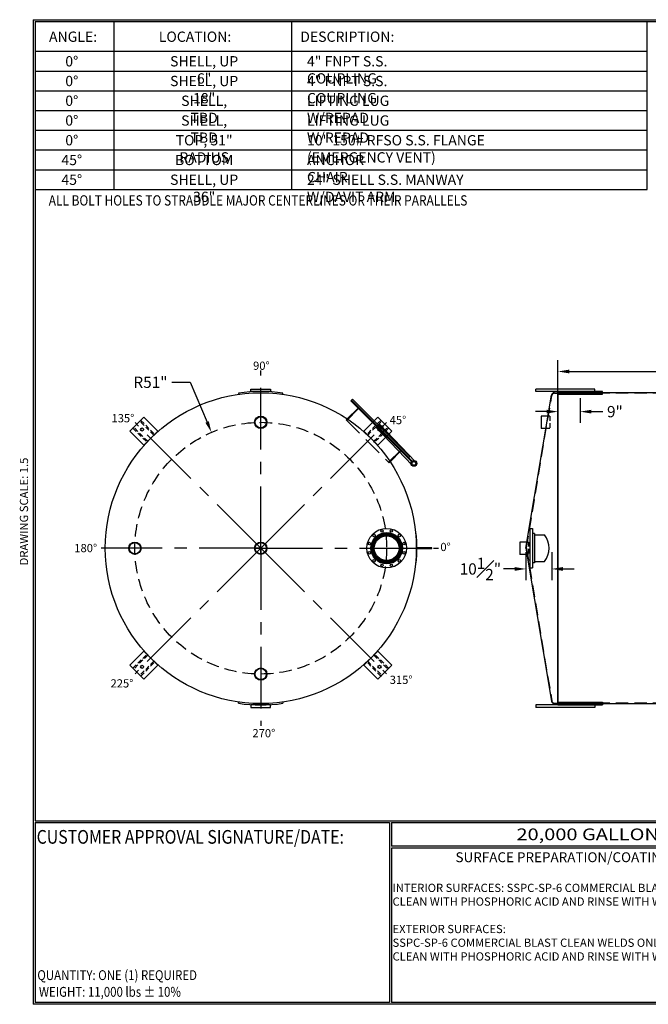
# Model space of a CAD drawing. Units: inches. Extents: x -8 to 941, y 0 to 599.
# Drawn here: x -8 to 374, y 0 to 599 of the extents above; entities that cross this region are included whole.
import ezdxf
from ezdxf.enums import TextEntityAlignment as Align

# ---------------------------------------------------------------- set-up
doc = ezdxf.new("R2010")
doc.units = ezdxf.units.IN
doc.header["$LTSCALE"] = 30
doc.header["$MEASUREMENT"] = 0
doc.header["$PDMODE"] = 34
doc.linetypes.add('CENTER', pattern=[2, 1.25, -0.25, 0.25, -0.25])
doc.linetypes.add('HIDDEN', pattern=[0.375, 0.25, -0.125])
for name, color, linetype in [('CENTERLINE', 6, 'CENTER'), ('HIDDEN', 3, 'HIDDEN'), ('Title Block', 9, 'Continuous')]:
    doc.layers.add(name, color=color, linetype=linetype)
doc.styles.add('BOLD2', font='arial.ttf', dxfattribs={"width": 1.25})
doc.styles.add('SMOOTH', font='ROMANS', dxfattribs={"width": 0.85})
doc.dimstyles.new('scale 1.5', dxfattribs={"dimscale": 38, "dimtxt": 0.18, "dimasz": 0.18, "dimexe": 0.18, "dimexo": 0.0625, "dimgap": 0.09, "dimtad": 0, "dimtih": 1, "dimtoh": 1, "dimdec": 4, "dimlfac": 0.666667, "dimzin": 0, "dimdsep": 46, "dimlunit": 5, "dimtxsty": 'SMOOTH', "dimcen": 0.09, "dimclrd": 1, "dimclre": 1, "dimclrt": 2, "dimadec": 0, "dimazin": 0, "dimtfac": 1, "dimtdec": 4, "dimtofl": 0, "dimtmove": 0, "dimatfit": 3, "dimfxl": 1, "dimfrac": 1, "dimtolj": 1, "dimtzin": 0, "dimarcsym": 1})

# ---------------------------------------------------------------- blocks, each defined once
blk = doc.blocks.new('*D10')
at = {"color": 1, "lineweight": -2, "transparency": 16777216}
for p, q in [((318.88, 371.32), (318.88, 391.5)), ((882.88, 371.32), (882.88, 391.5)), ((325.72, 384.66), (571.71, 384.66)), ((876.04, 384.66), (630.05, 384.66))]:
    blk.add_line(p, q, dxfattribs=at)
at = {"color": 1, "transparency": 16777216}
for points in [[(325.72, 385.8), (325.72, 383.52), (318.88, 384.66)], [(876.04, 385.8), (876.04, 383.52), (882.88, 384.66)]]:
    blk.add_solid(points, dxfattribs=at)
at = {"layer": 'Defpoints', "color": 0, "transparency": 16777216}
for p in [(318.88, 384.66), (318.88, 368.94), (882.88, 368.94)]:
    blk.add_point(p, dxfattribs=at)
at = {"color": 2, "transparency": 16777216, "insert": (600.88, 384.66), "char_height": 6.84, "attachment_point": 5, "style": 'SMOOTH'}
blk.add_mtext('\\A1;376" SHELL', dxfattribs=at)
blk = doc.blocks.new('*D11')
at = {"color": 1, "lineweight": -2, "transparency": 16777216}
for p, q in [((299.38, 274.88), (299.38, 257.8)), ((315.13, 274.88), (315.13, 257.8)), ((292.54, 264.64), (285.7, 264.64)), ((321.97, 264.64), (328.81, 264.64))]:
    blk.add_line(p, q, dxfattribs=at)
at = {"color": 1, "transparency": 16777216}
for points in [[(292.54, 265.78), (292.54, 263.5), (299.38, 264.64)], [(321.97, 265.78), (321.97, 263.5), (315.13, 264.64)]]:
    blk.add_solid(points, dxfattribs=at)
at = {"layer": 'Defpoints', "color": 0, "transparency": 16777216}
for p in [(299.38, 277.25), (315.13, 277.25), (315.13, 264.64)]:
    blk.add_point(p, dxfattribs=at)
at = {"color": 2, "transparency": 16777216, "insert": (271.73, 264.64), "char_height": 6.84, "attachment_point": 5, "style": 'SMOOTH'}
blk.add_mtext('\\A1;10{\\H1.000000x;\\S1#2;}"', dxfattribs=at)
blk = doc.blocks.new('*D7')
at = {"color": 1, "lineweight": -2, "transparency": 16777216}
for p, q in [((318.88, 369.38), (318.88, 353.42)), ((332.38, 368.43), (332.38, 353.42)), ((312.04, 360.26), (305.2, 360.26)), ((339.22, 360.26), (346.06, 360.26))]:
    blk.add_line(p, q, dxfattribs=at)
at = {"color": 1, "transparency": 16777216}
for points in [[(312.04, 361.4), (312.04, 359.12), (318.88, 360.26)], [(339.22, 361.4), (339.22, 359.12), (332.38, 360.26)]]:
    blk.add_solid(points, dxfattribs=at)
at = {"layer": 'Defpoints', "color": 0, "transparency": 16777216}
for p in [(318.88, 371.75), (332.38, 370.81), (332.38, 360.26)]:
    blk.add_point(p, dxfattribs=at)
at = {"color": 2, "transparency": 16777216, "insert": (353.49, 360.26), "char_height": 6.84, "attachment_point": 5, "style": 'SMOOTH'}
blk.add_mtext('\\A1;9"', dxfattribs=at)
blk = doc.blocks.new('A$C49992EBD')
for p, q in [((62.97, 5.99), (62.72, 5.97)), ((62.72, -5.97), (62.97, -5.99))]:
    blk.add_line(p, q)
blk.add_lwpolyline([(63.25, 0.19), (63.25, -0.19), (69.25, -0.19), (69.25, 0.19)], close=True)
blk.add_arc((0, 0), 63.25, 354.5655, 5.4345)
blk = doc.blocks.new('A$C6A551DE3')
for p, q in [((-8.97, 62.86), (-8.9, 62.37)), ((8.9, 62.37), (8.97, 62.86)), ((-8.97, -62.86), (-8.9, -62.37)), ((8.9, -62.37), (8.97, -62.86))]:
    blk.add_line(p, q)
for points in [[(-4, 64.5), (4, 64.5), (4, 63.5), (-4, 63.5)], [(-4, -64.5), (4, -64.5), (4, -63.5), (-4, -63.5)]]:
    blk.add_lwpolyline(points, close=True)
for start, end in [(81.8804, 98.1196), (261.8804, 278.1196)]:
    blk.add_arc((0, 0), 63.5, start, end)
blk = doc.blocks.new('A$C1AF94D14')
for p, q in [((12.25, 5), (-12.25, 5)), ((-12.25, 5), (-12.25, -1.2)), ((-1.48, 6.6), (-1.52, 4.7)), ((-1.52, 4.7), (19.56, 4.21)), ((-1.48, 6.6), (19.56, 6.11)), ((-1.39, 5.38), (1.35, 5.24)), ((-1.35, 6.13), (1.39, 5.99)), ((12.25, -1.2), (12.25, 5))]:
    blk.add_line(p, q)
at = {"color": 7, "linetype": 'Continuous'}
for p, q in [((-0.29, 5.57), (-0.33, 4.73)), ((-0.23, 6.67), (-0.27, 5.84)), ((0.23, 4.71), (0.27, 5.54)), ((0.29, 5.81), (0.33, 6.64))]:
    blk.add_line(p, q, dxfattribs=at)
for points in [[(-16.38, 5.44), (16.38, 5.44), (16.38, 5.94), (-16.38, 5.94)], [(-16.38, 5.31), (18.38, 5.31), (18.38, 5), (-16.38, 5)]]:
    blk.add_lwpolyline(points, close=True)
for centre, radius in [((0, 5.69), 0.313), ((19.56, 5.16), 1.19), ((19.56, 5.16), 0.95), ((19.56, 5.16), 0.75)]:
    blk.add_circle(centre, radius)
for centre, radius, start, end in [((-1.37, 5.76), 0.375, 87.0559, 267.0559), ((-0.05, 4.72), 0.281, 177.0559, 357.0559), ((0.05, 6.65), 0.281, 357.0559, 177.0559), ((1.37, 5.62), 0.375, 267.0559, 87.0559)]:
    blk.add_arc(centre, radius, start, end)
at = {"layer": 'HIDDEN'}
for p, q in [((-12, -1.76), (-12, 5)), ((12, -1.76), (12, 5)), ((-12.25, -1.2), (-12.25, -1.76)), ((-12.25, -1.76), (12.25, -1.76)), ((12.25, -1.76), (12.25, -1.2))]:
    blk.add_line(p, q, dxfattribs=at)
blk.add_circle((19.56, 5.16), 0.97, dxfattribs=at)
blk = doc.blocks.new('A$C6CAB79B8')
for radius in [10, 9.09]:
    blk.add_circle((0, 0), radius)
blk = doc.blocks.new('A$C225D16E0')
at = {"xscale": 0.75, "yscale": 0.75, "zscale": 0.75}
blk.add_blockref('A$C6CAB79B8', (0, 0), dxfattribs=at)
blk = doc.blocks.new('A$C39FB39A4')
at = {"xscale": 0.3333333333333333, "yscale": 0.3333333333333333, "zscale": 0.3333333333333333}
blk.add_blockref('A$C225D16E0', (0, 0), dxfattribs=at)
blk = doc.blocks.new('A$C797C2502')
at = {"xscale": 2, "yscale": 2, "zscale": 2}
blk.add_blockref('A$C39FB39A4', (0, 0), dxfattribs=at)
blk = doc.blocks.new('A$C386A7557')
at = {"xscale": 0.5, "yscale": 0.5, "zscale": 0.5}
blk.add_blockref('A$C797C2502', (0, 0), dxfattribs=at)
blk = doc.blocks.new('A$C7A5E10ED')
at = {"xscale": 0.3333333333333333, "yscale": 0.3333333333333333, "zscale": 0.3333333333333333}
blk.add_blockref('A$C225D16E0', (0, 0), dxfattribs=at)
blk = doc.blocks.new('A$C1B751E93')
at = {"xscale": 2, "yscale": 2, "zscale": 2}
blk.add_blockref('A$C7A5E10ED', (0, 0), dxfattribs=at)
blk = doc.blocks.new('A$C06A45E23')
blk.add_lwpolyline([(-16, 0), (16, 0), (16, 32), (-16, 32)], close=True)
blk.add_circle((0, 20), 2.5)
at = {"layer": 'HIDDEN'}
for points in [[(-9, 0), (-7, 0), (-7, 32), (-9, 32)], [(9, 0), (7, 0), (7, 32), (9, 32)]]:
    blk.add_lwpolyline(points, close=True, dxfattribs=at)
blk = doc.blocks.new('A$C0C8F4932')
at = {"xscale": 0.4999999999999999, "yscale": 0.4999999999999999, "zscale": 0.4999999999999999, "rotation": 45}
blk.add_blockref('A$C06A45E23', (0, 0), dxfattribs=at)
blk = doc.blocks.new('*U35')
at = {"xscale": 0.75, "yscale": 0.75, "zscale": 0.75}
blk.add_blockref('A$C0C8F4932', (4.24, -4.24), dxfattribs=at)
blk = doc.blocks.new('*U36')
at = {"color": 0, "linetype": 'ByBlock', "lineweight": -2, "transparency": 16777216}
blk.add_blockref('*U35', (1854.98, -244.05), dxfattribs=at)
for p, rotation in [((1997.11, -244.05), 270), ((1854.98, -386.18), 90.00000000000001), ((1997.11, -386.18), 180)]:
    blk.add_blockref('*U35', p, dxfattribs=dict(at, rotation=rotation))
blk = doc.blocks.new('A$C62A43F24')
for p, q in [((-10, 14), (10, 14)), ((-10, 0), (-10, 14)), ((10, 0), (10, 14))]:
    blk.add_line(p, q)
at = {"layer": 'HIDDEN'}
blk.add_line((-10, 0), (10, 0), dxfattribs=at)
blk = doc.blocks.new('A$C5F5D3BF0')
at = {"xscale": 0.75, "yscale": 0.75, "zscale": 0.75, "rotation": 270}
blk.add_blockref('A$C62A43F24', (-0.9, 0), dxfattribs=at)
blk = doc.blocks.new('A$C69A52575')
at = {"xscale": -0.6666666666666666, "yscale": 0.6666666666666666, "zscale": 0.6666666666666666}
blk.add_blockref('A$C5F5D3BF0', (1.58, 0), dxfattribs=at)
blk = doc.blocks.new('*D40')
at = {"color": 1, "lineweight": -2, "transparency": 16777216}
for p, q in [((84.2, 378.1), (95.37, 378.1)), ((95.37, 378.1), (105.64, 353.94)), ((134.85, 277.25), (141.69, 277.25)), ((138.27, 273.83), (138.27, 280.67))]:
    blk.add_line(p, q, dxfattribs=at)
at = {"color": 1, "transparency": 16777216}
blk.add_solid([(106.69, 354.39), (104.6, 353.5), (108.32, 347.65)], dxfattribs=at)
at = {"layer": 'Defpoints', "color": 0, "transparency": 16777216}
for p in [(108.32, 347.65), (138.27, 277.25)]:
    blk.add_point(p, dxfattribs=at)
at = {"color": 2, "transparency": 16777216, "insert": (71.23, 378.1), "char_height": 6.84, "attachment_point": 5, "style": 'SMOOTH'}
blk.add_mtext('\\A1;R51"', dxfattribs=at)
blk = doc.blocks.new('A$C01C72BC8')
at = {"xscale": -1, "rotation": 180}
blk.add_blockref('A$C69A52575', (-8.7, -102), dxfattribs=at)
blk = doc.blocks.new('A$C7AAA0B1B')
for centre, radius in [((0, 0), 12), ((0, 0), 9.56), ((0, 0), 9.37), ((0, 0), 9.18), ((0, 0), 8.99), ((0, 0), 8.8), ((0, 0), 8.6), ((-7.69, 7.69), 0.75), ((0, 0), 8.41), ((0, 0), 8.17), ((0, 0), 8.06), ((0, 0), 7.51), ((-2.81, 10.5), 0.75), ((2.81, 10.5), 0.75), ((7.69, 7.69), 0.75), ((-10.5, 2.81), 0.75), ((10.5, 2.81), 0.75), ((-10.5, -2.81), 0.75), ((10.5, -2.81), 0.75), ((-7.69, -7.69), 0.75), ((-2.81, -10.5), 0.75), ((2.81, -10.5), 0.75), ((7.69, -7.69), 0.75)]:
    blk.add_circle(centre, radius)

msp = doc.modelspace()

# ---------------------------------------------------------------- linework, layer by layer
for p, q in [((341.37917, 374.00482), (305.37917, 374.00482)), ((305.37917, 372.50482), (305.37917, 374.00482)), ((341.37917, 372.50482), (305.37917, 372.50482)), ((316.71754, 371.75482), (318.87917, 371.75482)), ((318.87917, 372.50482), (345.87917, 372.50482)), ((318.87917, 370.8075), (318.87917, 372.50482)), ((318.87917, 182.75482), (318.87917, 371.75482)), ((318.87917, 371.54998), (345.87917, 371.54998)), ((341.37917, 372.50482), (341.37917, 374.00482)), ((345.87917, 372.50482), (341.37917, 372.50482)), ((345.87917, 370.8075), (345.87917, 372.50482)), ((299.37917, 277.25482), (314.86805, 370.18807)), ((318.87917, 370.8075), (345.87917, 370.8075)), ((301.78542, 289.25482), (301.78542, 265.25482)), ((301.78542, 289.25482), (303.47292, 289.25482)), ((303.47292, 289.25482), (303.47292, 265.25482)), ((301.69167, 286.81732), (301.69167, 267.69232)), ((301.69167, 286.81732), (301.78542, 286.81732)), ((304.59792, 286.25482), (303.47292, 286.25482)), ((304.59792, 286.25482), (304.59792, 268.25482)), ((304.59792, 285.31732), (310.78542, 285.31732)), ((299.37917, 277.25482), (314.86805, 184.32158)), ((301.69167, 267.69232), (301.78542, 267.69232)), ((301.78542, 265.25482), (303.47292, 265.25482)), ((304.59792, 268.25482), (303.47292, 268.25482)), ((304.59792, 269.19232), (310.78542, 269.19232)), ((341.37917, 182.00482), (305.37917, 182.00482)), ((305.37917, 182.00482), (305.37917, 180.50482)), ((341.37917, 180.50482), (305.37917, 180.50482)), ((316.71754, 182.75482), (318.87917, 182.75482)), ((318.87917, 183.70215), (345.87917, 183.70215)), ((318.87917, 183.70215), (318.87917, 182.00482)), ((318.87917, 182.95967), (345.87917, 182.95967)), ((318.87917, 182.00482), (345.87917, 182.00482)), ((345.87917, 182.00482), (341.37917, 182.00482)), ((341.37917, 182.00482), (341.37917, 180.50482)), ((345.87917, 183.70215), (345.87917, 182.00482))]:
    msp.add_line(p, q)
msp.add_lwpolyline([(318.87917, 182.75482), (879.12917, 182.75482), (879.12917, 371.75482), (318.87917, 371.75482)], close=True)
msp.add_circle((138.27237, 277.25482), 94.5)
for centre, radius, start, end in [((316.71754, 369.87982), 1.875, 90, 170.53767779), ((300.03542, 277.25482), 13.4375, 323.13010235, 36.86989765), ((316.71754, 184.62982), 1.875, 189.46232221, 270)]:
    msp.add_arc(centre, radius, start, end)
at = {"layer": 'CENTERLINE'}
for q in [(138.27237, 385.25482), (61.90484, 353.62236), (214.6399, 353.62236), (41.36489, 277.25482), (61.90484, 200.88729), (138.27237, 169.25482), (214.6399, 200.88729), (246.27237, 277.25482)]:
    msp.add_line((138.27237, 277.25482), q, dxfattribs=at)
at = {"layer": 'HIDDEN'}
for p, q in [((316.71754, 371.47357), (318.87917, 371.47357)), ((879.12917, 371.47357), (318.87917, 371.47357)), ((299.6643, 277.25482), (315.14547, 370.14184)), ((299.6643, 277.25482), (315.14547, 184.36781)), ((316.71754, 183.03607), (318.87917, 183.03607)), ((879.12917, 183.03607), (318.87917, 183.03607))]:
    msp.add_line(p, q, dxfattribs=at)
msp.add_circle((138.27237, 277.25482), 76.5, dxfattribs=at)
for centre, start, end in [((316.71754, 369.87982), 90, 170.53767779), ((316.71754, 184.62982), 189.46232221, 270)]:
    msp.add_arc(centre, 1.59375, start, end, dxfattribs=at)
at = {"layer": 'Title Block', "color": 9}
for p, q in [((0, 598.50032), (940.5, 598.50032)), ((0, 598.50032), (0, 0)), ((1.1875, 597.31282), (939.3125, 597.31282)), ((1.1875, 597.31282), (1.1875, 111.62532)), ((49.1875, 495.31282), (49.1875, 597.31282)), ((157.1875, 495.31282), (157.1875, 597.31282)), ((373.1875, 495.31282), (373.1875, 597.31282)), ((1.1875, 579.31282), (373.1875, 579.31282)), ((1.1875, 567.31282), (373.1875, 567.31282)), ((1.1875, 555.31282), (373.1875, 555.31282)), ((1.1875, 543.31282), (373.1875, 543.31282)), ((1.1875, 531.31282), (373.1875, 531.31282)), ((1.1875, 519.31282), (373.1875, 519.31282)), ((1.1875, 507.31282), (373.1875, 507.31282)), ((1.1875, 495.31282), (373.1875, 495.31282)), ((1.1875, 111.62532), (939.3125, 111.62532)), ((1.1875, 110.43782), (216.44433, 110.43782)), ((1.1875, 110.43782), (1.1875, 1.1875)), ((216.44433, 110.43782), (216.44433, 1.1875)), ((217.63183, 110.43782), (795.86172, 110.43782)), ((217.63183, 110.43782), (217.63183, 96.1875)), ((795.86172, 96.1875), (217.63183, 96.1875)), ((217.63183, 95), (217.63183, 1.1875)), ((475.69739, 95), (217.63183, 95)), ((940.5, 0), (0, 0)), ((216.44433, 1.1875), (1.1875, 1.1875)), ((475.69739, 1.1875), (217.63183, 1.1875))]:
    msp.add_line(p, q, dxfattribs=at)

# ---------------------------------------------------------------- block references
for name, p, xscale, yscale, zscale in [('A$C6A551DE3', (138.27237, 277.25482), 1.5, 1.5, 1.5), ('A$C386A7557', (138.27237, 353.75482), 1.5, 1.5, 1.5), ('A$C49992EBD', (138.27237, 277.25482), 1.5, 1.5, 1.5), ('A$C797C2502', (61.77237, 277.25482), 0.75, 0.75, 0.75), ('A$C1B751E93', (138.27237, 277.25482), 0.75, 0.75, 0.75), ('A$C69A52575', (299.37917, 277.25482), 0.75, 0.75, 0.75), ('A$C386A7557', (138.27237, 200.75482), 1.5, 1.5, 1.5)]:
    msp.add_blockref(name, p, dxfattribs=dict(xscale=xscale, yscale=yscale, zscale=zscale))
for name, p, xscale, yscale, zscale, rotation in [('A$C1AF94D14', (205.09396, 344.07642), 1.5, 1.5, 1.5, 315), ('A$C01C72BC8', (318.87917, 277.25482), -0.75, 0.75, 0.75, 180)]:
    msp.add_blockref(name, p, dxfattribs=dict(xscale=xscale, yscale=yscale, zscale=zscale, rotation=rotation))
msp.add_blockref('*U36', (-1787.77149, 592.37255))
at = {"rotation": 270}
msp.add_blockref('A$C7AAA0B1B', (214.77237, 277.25482), dxfattribs=at)

# ---------------------------------------------------------------- texts
at = {"char_height": 5, "attachment_point": 1, "style": 'BOLD2'}
for s, insert in [('{\\C2;90%%D}', (133.57358, 390.66366)), ('{\\C2;135%%D}', (47.54525, 358.74969)), ('{\\C2;45%%D}', (216.58935, 357.63834)), ('{\\C2;180%%D}', (24.94537, 279.82746)), ('{\\C2;0%%D}', (247.42014, 280.50749)), ('{\\C2;225%%D}', (46.966, 197.58196)), ('{\\C2;315%%D}', (216.61815, 199.72724)), ('{\\C2;270%%D}', (133.18857, 167.30725))]:
    msp.add_mtext_dynamic_manual_height_columns(s, width=17.6632155, gutter_width=1, heights=[0], dxfattribs=dict(at, insert=insert))
at = {"layer": 'Title Block', "color": 2, "style": 'SMOOTH', "width": 0.85}
for s, height, p in [('ALL BOLT HOLES TO STRADDLE MAJOR CENTERLINES OR THEIR PARALLELS', 6.25, (9.40296, 485.52638)), ('QUANTITY: ONE (1) REQUIRED', 6, (2.48846, 14.73427))]:
    msp.add_text(s, height=height, dxfattribs=at).set_placement(p)
at = {"layer": 'Title Block', "color": 1, "style": 'SMOOTH', "width": 0.85}
msp.add_text('CUSTOMER APPROVAL SIGNATURE/DATE:', height=8.3169937, dxfattribs=at).set_placement((2.07178, 97.61761))
at = {"layer": 'Title Block', "color": 2, "lineweight": 40, "style": 'BOLD2', "width": 1.25}
msp.add_text('20,000 GALLON VERTICAL S/W ABOVE GROUND NITRIC ACID STORAGE TANK', height=7.125, dxfattribs=at).set_placement((506.74677, 103.31266), align=Align.MIDDLE_CENTER)
at = {"layer": 'Title Block', "color": 2, "style": 'SMOOTH', "width": 0.85}
msp.add_text('WEIGHT: 11,000 lbs %%P 10%%%', height=6, dxfattribs=at).set_placement((3.45989, 7.5851), align=Align.MIDDLE_LEFT)
at = {"layer": 'Title Block', "color": 2, "char_height": 6.25, "style": 'SMOOTH'}
for s, insert, attachment_point in [('\\A1;ANGLE:', (24.20179, 591.28648), 2), ('\\A1;LOCATION:', (98.3147, 591.28648), 2), ('\\A1;DESCRIPTION:', (190.86267, 591.28648), 2), ('\\A1;0%%D', (23.4233, 576.34895), 2), ('\\A1;SHELL, UP 6"', (103.86352, 576.34895), 2), ('\\A1;4" FNPT S.S. COUPLING', (166.35238, 576.34895), 1), ('\\A1;0%%D', (23.4233, 564.34895), 2), ('\\A1;SHELL, UP 18"', (103.86352, 564.34895), 2), ('\\A1;4" FNPT S.S. COUPLING', (166.35238, 564.34895), 1), ('\\A1;0%%D', (23.4233, 552.34895), 2), ('\\A1;SHELL, TBD', (103.86352, 552.34895), 2), ('\\A1;LIFTING LUG W/REPAD', (166.35238, 552.34895), 1), ('\\A1;0%%D', (23.4233, 540.34895), 2), ('\\A1;SHELL, TBD', (103.86352, 540.34895), 2), ('\\A1;LIFTING LUG W/REPAD', (166.35238, 540.34895), 1), ('\\A1;0%%D', (23.4233, 528.34895), 2), ('\\A1;TOP, 51" RADIUS', (103.86352, 528.34895), 2), ('\\A1;10" 150# RFSO S.S. FLANGE (EMERGENCY VENT)', (166.35238, 528.34895), 1), ('\\A1;45%%D', (23.4233, 516.34895), 2), ('\\A1;BOTTOM', (103.86352, 516.34895), 2), ('\\A1;ANCHOR CHAIR ', (166.35238, 516.34895), 1), ('\\A1;45%%D', (23.4233, 504.34895), 2), ('\\A1;SHELL, UP 36"', (103.86352, 504.34895), 2), ('\\A1;24" SHELL S.S. MANWAY W/DAVIT ARM', (166.35238, 504.34895), 1)]:
    msp.add_mtext(s, dxfattribs=dict(at, insert=insert, attachment_point=attachment_point))
at = {"layer": 'Title Block', "color": 2, "insert": (-8.14783, 299.54524), "char_height": 5, "width": 81.5244444, "attachment_point": 2, "rotation": 90, "style": 'SMOOTH'}
msp.add_mtext('DRAWING SCALE: 1.5', dxfattribs=at)
at = {"layer": 'Title Block', "color": 1, "lineweight": 30, "insert": (351.44105, 89.40011), "char_height": 6, "width": 249.4277778, "attachment_point": 5, "style": 'SMOOTH'}
msp.add_mtext('\\pt66.5,142.5;SURFACE PREPARATION/COATING INFORMATION:', dxfattribs=at)
at = {"layer": 'Title Block', "color": 1, "insert": (218.34362, 73.27988), "char_height": 5, "width": 251.1027892, "attachment_point": 1, "style": 'SMOOTH'}
msp.add_mtext('INTERIOR SURFACES: {\\C2;SSPC-SP-6 COMMERCIAL BLAST CLEAN WELDS ONLY\\PCLEAN WITH PHOSPHORIC ACID AND RINSE WITH WATER\\P}\\PEXTERIOR SURFACES:\\P{\\C2;SSPC-SP-6 COMMERCIAL BLAST CLEAN WELDS ONLY\\PCLEAN WITH PHOSPHORIC ACID AND RINSE WITH WATER}', dxfattribs=at)

# ---------------------------------------------------------------- dimensions: what is measured, and where the dimension line sits
dim = msp.add_linear_dim(base=(318.87917, 384.66375), p1=(882.87917, 368.94232), p2=(318.87917, 368.94232), text='<> SHELL', dimstyle='scale 1.5', override={"dimpost": '"', "dimtol": 0, "dimlim": 0, "dimtp": 0, "dimtm": 0, "dimtfac": 1, "dimtdec": 4, "dimtolj": 1, "dimtzin": 0})
dim.commit()
dim.dimension.update_dxf_attribs({"geometry": '*D10', "text_midpoint": (600.87917, 384.66375)})
dim = msp.add_radius_dim(center=(138.27237, 277.25482), mpoint=(108.3223, 347.64831), dimstyle='scale 1.5', override={"dimpost": '"', "dimtol": 0, "dimlim": 0, "dimtp": 0, "dimtm": 0, "dimtfac": 1, "dimtdec": 4, "dimtolj": 1, "dimtzin": 0})
dim.commit()
dim.dimension.update_dxf_attribs({"geometry": '*D40', "text_midpoint": (71.23055, 378.10035), "dimtype": 164})
dim = msp.add_linear_dim(base=(332.37917, 360.26335), p1=(318.87917, 371.75482), p2=(332.37917, 370.8075), dimstyle='scale 1.5', override={"dimpost": '"', "dimtol": 0, "dimlim": 0, "dimtp": 0, "dimtm": 0, "dimtfac": 1, "dimtdec": 4, "dimtolj": 1, "dimtzin": 0})
dim.commit()
dim.dimension.update_dxf_attribs({"geometry": '*D7', "text_midpoint": (353.4936, 360.26335)})
dim = msp.add_linear_dim(base=(315.12917, 264.63936), p1=(299.37917, 277.25482), p2=(315.12917, 277.25482), dimstyle='scale 1.5', override={"dimpost": '"', "dimtol": 0, "dimlim": 0, "dimtp": 0, "dimtm": 0, "dimtfac": 1, "dimtdec": 4, "dimtolj": 1, "dimtzin": 0})
dim.commit()
dim.dimension.update_dxf_attribs({"geometry": '*D11', "text_midpoint": (271.72603, 264.63936), "dimtype": 160})

doc.saveas('drawing.dxf')
